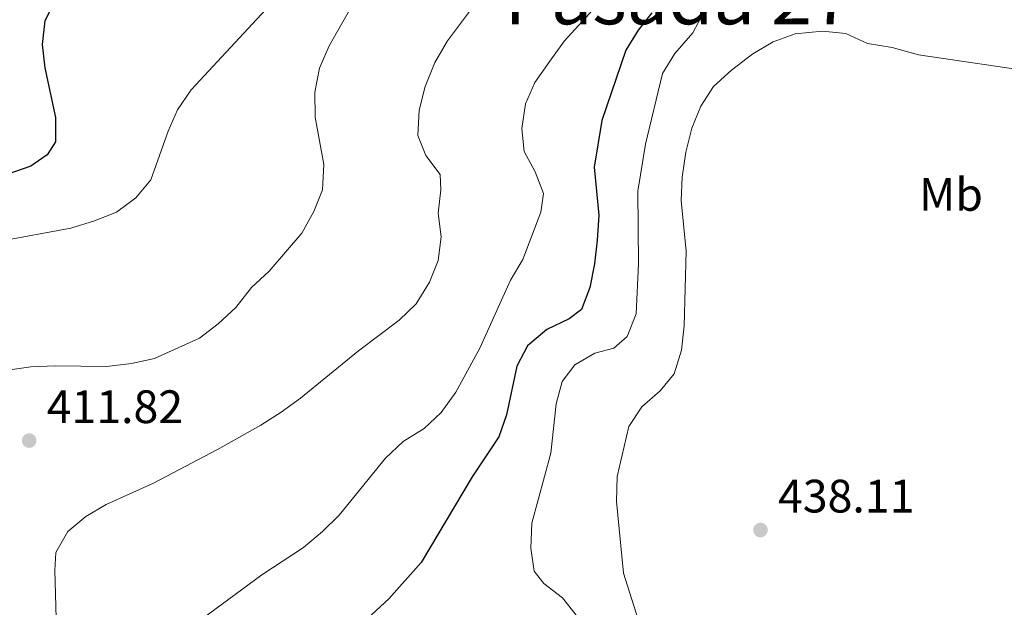
# Model space of a CAD drawing. Units: metres. Extents: x 627701 to 632211, y 699342 to 702395.
# Drawn here: x 630305 to 630516, y 700529 to 700655 of the extents above; entities that cross this region are included whole.
import ezdxf
from ezdxf.enums import TextEntityAlignment as Align

# ---------------------------------------------------------------- set-up
doc = ezdxf.new("R2010")
doc.units = ezdxf.units.M
doc.header["$MEASUREMENT"] = 0
for name, color, linetype, lineweight in [('Carátula', 7, 'Continuous', 0), ('Elementos auxiliares', 7, 'Continuous', 0), ('Entidades rústicas y varios', 7, 'Continuous', 0), ('Relieve y altimetría', 7, 'Continuous', 0), ('Textos de rotulación', 7, 'Continuous', 0)]:
    doc.layers.add(name, color=color, linetype=linetype, lineweight=lineweight)
doc.styles.add('Style-Arial', font='txt')
doc.styles.add('Style-Arial Narrow', font='txt')
doc.styles.add('Style-Times New Roman', font='txt')

# ---------------------------------------------------------------- blocks, each defined once
blk = doc.blocks.new('5PATER_24')
at = {"layer": 'Relieve y altimetría', "linetype": 'Continuous', "lineweight": 0}
h = blk.add_hatch(color=250, dxfattribs=at)
edge = h.paths.add_edge_path()
edge.add_ellipse((0, 0), major_axis=(-1.1, -1.11), ratio=0.999422, start_angle=0, end_angle=360)
blk = doc.blocks.new('5PATER_100')
at = {"layer": 'Relieve y altimetría', "linetype": 'Continuous', "lineweight": 0}
h = blk.add_hatch(color=250, dxfattribs=at)
edge = h.paths.add_edge_path()
edge.add_ellipse((0, 0), major_axis=(-1.1, -1.11), ratio=0.999422, start_angle=0, end_angle=360)

msp = doc.modelspace()

# ---------------------------------------------------------------- linework, layer by layer
at = {"layer": 'Carátula', "color": 7, "linetype": 'Continuous', "lineweight": 0}
msp.add_3dface([(627756.5, 699342.145), (632210.719, 699425.257), (632155.311, 702394.75), (627701.091, 702311.638)], dxfattribs=at)
at = {"layer": 'Elementos auxiliares', "color": 250, "linetype": 'Continuous', "lineweight": 0}
msp.add_3dface([(628620.16, 699752.24), (628577.54, 702065.49), (632003.66, 702129.47), (632047.42, 699816.19)], dxfattribs=at)
at = {"layer": 'Relieve y altimetría', "color": 30, "linetype": 'Continuous', "lineweight": 0, "flags": 128}
for points, elevation in [([(630363.256, 700663.307), (630341.746, 700640.115), (630338.858, 700635.838), (630336.856, 700631.255), (630333.153, 700620.829), (630329.945, 700616.996), (630325.793, 700613.919), (630321.066, 700612.075), (630316.013, 700610.502), (630300.519, 700607.694)], 405), ([(630402.931, 700659.124), (630396.567, 700650.538), (630393.823, 700645.937), (630391.781, 700640.805), (630390.523, 700635.754), (630390.228, 700630.305), (630391.881, 700626.066), (630394.946, 700621.975), (630395.125, 700618.719), (630394.549, 700613.718), (630395.183, 700608.642), (630394.54, 700603.566), (630392.667, 700598.933), (630389.82, 700594.315), (630386.2, 700590.812), (630377.498, 700584.312), (630365.128, 700574.16), (630360.97, 700571.191), (630356.651, 700568.397), (630347.424, 700563.203), (630333.686, 700555.953), (630323.58, 700551.454), (630319.249, 700548.873), (630315.379, 700545.678), (630312.86, 700541.138), (630312.646, 700537.293), (630313.064, 700521.982)], 415), ([(630376.837, 700659.356), (630371.263, 700649.469), (630369.181, 700644.74), (630368.188, 700639.574), (630368.268, 700634.254), (630370.103, 700624.133)], 410), ([(630428.294, 700658.003), (630421.531, 700650.556), (630418.403, 700646.257), (630415.208, 700641.664), (630413.236, 700637.071), (630412.412, 700631.855), (630412.957, 700626.885), (630415.266, 700622.571), (630417.052, 700617.89), (630416.524, 700613.908), (630412.678, 700603.828), (630410.01, 700599.422), (630403.428, 700584.837), (630398.341, 700575.423), (630395.169, 700571.131), (630391.582, 700567.646), (630387.036, 700564.87), (630383.297, 700561.345), (630373.38, 700549.13), (630369.813, 700545.626), (630365.767, 700542.242), (630356.833, 700536.363), (630339.778, 700523.781)], 420), ([(630451.435, 700656.815), (630448.981, 700652.254)], 430), ([(630448.981, 700652.254), (630445.109, 700647.854), (630442.521, 700643.573), (630438.864, 700628.484), (630437.245, 700618.441), (630437.393, 700602.89), (630436.889, 700592.17), (630434.952, 700587.378), (630432.108, 700584.879), (630428.05, 700583.803), (630423.732, 700581.288), (630421.072, 700577.74), (630419.772, 700572.982), (630418.65, 700562.414), (630414.577, 700547.424), (630414.374, 700542.088), (630415.056, 700537.135), (630417.135, 700534.502), (630421.095, 700531.447), (630424.316, 700527.396)], 430), ([(630523.35, 700643.741), (630497.192, 700647.578), (630491.607, 700649.137), (630486.308, 700649.98), (630481.645, 700652.137), (630476.664, 700652.628), (630470.86, 700652.04), (630466.146, 700650.371), (630461.838, 700647.786), (630457.228, 700644.332), (630453.377, 700640.784), (630450.664, 700636.583), (630448.743, 700631.885), (630447.477, 700626.757), (630446.707, 700621.39), (630446.482, 700616.393), (630447.577, 700605.607), (630447.109, 700589.609), (630446.544, 700584.395), (630444.977, 700579.339), (630441.983, 700575.696), (630438.054, 700572.285), (630435.273, 700568.114), (630432.782, 700557.441), (630432.638, 700552.038), (630434.181, 700536.768), (630437.293, 700526.809)], 435), ([(630370.103, 700624.133), (630369.833, 700618.722), (630367.979, 700614.08), (630365.4, 700609.416), (630358.438, 700601.341), (630354.658, 700597.796), (630351.342, 700593.567), (630347.561, 700590.022), (630343.567, 700587.013), (630333.91, 700582.668), (630329.029, 700581.583), (630323.68, 700580.967), (630312.701, 700581.074), (630307.53, 700580.86), (630302.528, 700580.158)], 410)]:
    msp.add_lwpolyline(points, dxfattribs=dict(at, elevation=elevation))
at = {"layer": 'Relieve y altimetría', "color": 30, "linetype": 'Continuous', "lineweight": 30, "flags": 128}
for points, elevation in [([(630312.98, 700659.804), (630310.484, 700654.839), (630309.912, 700649.767), (630310.463, 700644.797), (630312.759, 700634.164), (630312.761, 700628.982), (630310.998, 700626.187), (630307.509, 700623.794), (630302.782, 700622.153)], 400), ([(630440.2, 700656.529), (630437.312, 700652.821), (630434.638, 700648.59), (630429.502, 700633.507), (630427.86, 700623.52), (630428.924, 700613.274), (630428.566, 700607.97), (630427.993, 700602.898), (630426.996, 700597.802), (630425.172, 700593.148), (630422.538, 700591.097), (630417.764, 700588.846), (630413.626, 700585.352), (630411.382, 700580.969), (630409.183, 700570.625), (630407.512, 700565.911), (630401.839, 700557.347), (630390.905, 700539.021), (630384.02, 700531.259), (630376.669, 700524.455)], 425)]:
    msp.add_lwpolyline(points, dxfattribs=dict(at, elevation=elevation))

# ---------------------------------------------------------------- block references
at = {"layer": 'Relieve y altimetría', "color": 250, "linetype": 'Continuous', "lineweight": 0}
for name, p in [('5PATER_100', (630307.133, 700565.084, 411.824)), ('5PATER_24', (630463.436, 700545.963, 438.11))]:
    msp.add_blockref(name, p, dxfattribs=at)

# ---------------------------------------------------------------- texts
at = {"layer": 'Entidades rústicas y varios', "color": 92, "linetype": 'Continuous', "lineweight": 0, "style": 'Style-Arial Narrow'}
msp.add_text('Mb', height=7, dxfattribs=at).set_placement((630504.147, 700617.724, 436.865), align=Align.MIDDLE_CENTER)
at = {"layer": 'Textos de rotulación', "color": 250, "linetype": 'Continuous', "lineweight": 0, "style": 'Style-Times New Roman'}
msp.add_text('Pasada 27', height=11.5, dxfattribs=at).set_placement((630445.935, 700659.86, 427.233), align=Align.MIDDLE_CENTER)
at = {"layer": 'Textos de rotulación', "color": 250, "linetype": 'Continuous', "lineweight": 0, "style": 'Style-Arial'}
for s, p in [('411.82', (630310.883, 700568.834, 411.824)), ('438.11', (630467.186, 700549.713, 438.11))]:
    msp.add_text(s, height=7, dxfattribs=at).set_placement(p)

doc.saveas('drawing.dxf')
